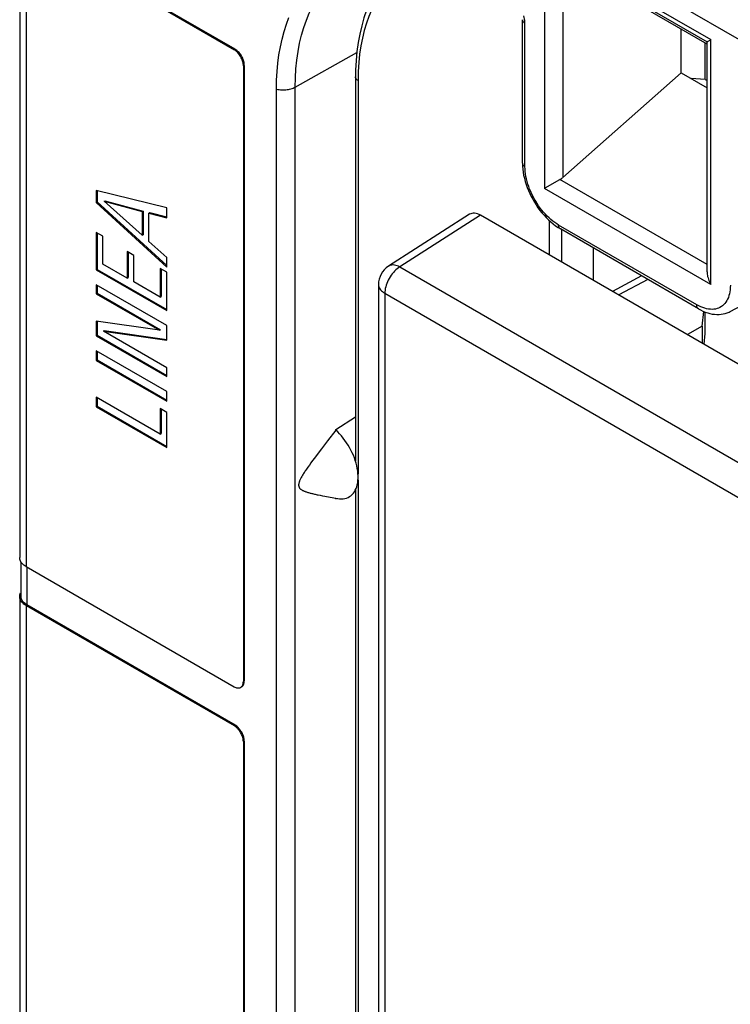
# Model space of a CAD drawing. Units: millimetres. Extents: x -30 to 34, y -74 to 73.
# Drawn here: x -30 to -14, y 37 to 60 of the extents above; entities that cross this region are included whole.
import ezdxf

# ---------------------------------------------------------------- set-up
doc = ezdxf.new("R2010")
doc.units = ezdxf.units.MM
doc.header["$LTSCALE"] = 16.335
doc.layers.get('0').update_dxf_attribs({"linetype": 'CONTINUOUS'})
for name, color, linetype in [('ASSI', 7, 'CONTINUOUS'), ('DRAFT', 7, 'CONTINUOUS'), ('RACCORDO', 7, 'CONTINUOUS'), ('SUPERFICI', 7, 'CONTINUOUS')]:
    doc.layers.add(name, color=color, linetype=linetype)

msp = doc.modelspace()

# ---------------------------------------------------------------- linework, layer by layer
at = {"color": 7, "linetype": 'CONTINUOUS'}
for p, q in [((16.11, 41.816), (-19.037, 62.109)), ((-30.296, 61.643), (-25.489, 58.868)), ((-25.278, 58.444), (-25.278, 58.405)), ((-25.278, 58.405), (-25.278, 44.294)), ((-24.513, -33.973), (-24.513, 57.961)), ((-28.673, 55.619), (-28.673, 55.346)), ((-27.047, 55.223), (-28.673, 55.619)), ((-28.652, 55.614), (-28.652, 55.358)), ((-28.673, 55.346), (-28.652, 55.358)), ((-28.673, 55.346), (-27.047, 53.856)), ((-28.652, 55.358), (-27.047, 53.888)), ((-28.495, 55.373), (-28.474, 55.386)), ((-27.611, 54.59), (-28.495, 55.373)), ((-28.495, 55.373), (-27.611, 55.136)), ((-28.474, 55.386), (-27.59, 55.148)), ((-27.047, 54.994), (-27.047, 55.223)), ((-27.611, 55.136), (-27.59, 55.148)), ((-27.611, 55.136), (-27.611, 54.59)), ((-27.59, 55.148), (-27.59, 54.602)), ((-27.458, 55.099), (-27.437, 55.111)), ((-27.458, 54.447), (-27.458, 55.099)), ((-27.458, 55.099), (-27.047, 54.994)), ((-27.437, 55.111), (-27.047, 55.012)), ((-20.056, 55.072), (-21.927, 53.875)), ((16.829, 33.903), (-19.799, 55.051)), ((-28.673, 54.655), (-28.673, 53.79)), ((-28.52, 54.567), (-28.673, 54.655)), ((-28.652, 54.643), (-28.652, 53.802)), ((-28.52, 53.923), (-28.52, 54.567)), ((-27.611, 54.59), (-27.59, 54.602)), ((-27.047, 54.077), (-27.458, 54.447)), ((-27.962, 54.211), (-27.962, 53.601)), ((-27.809, 54.123), (-27.962, 54.211)), ((-27.941, 54.199), (-27.941, 53.613)), ((-27.809, 53.512), (-27.809, 54.123)), ((-27.047, 53.856), (-27.047, 54.077)), ((-27.962, 53.601), (-28.52, 53.923)), ((-28.673, 53.79), (-28.652, 53.802)), ((-28.673, 53.79), (-27.047, 52.851)), ((-28.652, 53.802), (-27.047, 52.876)), ((-27.2, 53.823), (-27.2, 53.16)), ((-27.047, 53.734), (-27.2, 53.823)), ((-27.179, 53.81), (-27.179, 53.173)), ((-27.047, 52.851), (-27.047, 53.734)), ((-28.673, 53.447), (-28.673, 53.241)), ((-27.047, 52.507), (-28.673, 53.447)), ((-28.652, 53.434), (-28.652, 53.254)), ((-27.962, 53.601), (-27.941, 53.613)), ((-27.2, 53.16), (-27.809, 53.512)), ((-22.158, 53.454), (-22.158, -37.222)), ((-28.673, 53.241), (-28.652, 53.254)), ((-28.673, 53.241), (-27.211, 52.397)), ((-28.652, 53.254), (-27.19, 52.409)), ((-27.2, 53.16), (-27.179, 53.173)), ((-28.673, 52.61), (-28.673, 52.267)), ((-27.211, 52.397), (-28.673, 52.61)), ((-28.652, 52.61), (-28.652, 52.28)), ((-27.047, 52.165), (-27.047, 52.507)), ((-14.681, 52.495), (-15.026, 52.296)), ((-14.681, 52.495), (-14.681, 52.096)), ((-28.673, 52.267), (-28.652, 52.28)), ((-28.673, 52.267), (-27.047, 51.328)), ((-28.652, 52.28), (-27.047, 51.353)), ((-28.509, 52.378), (-28.488, 52.39)), ((-27.047, 51.533), (-28.509, 52.378)), ((-28.509, 52.378), (-27.047, 52.165)), ((-28.488, 52.39), (-27.045, 52.18)), ((-27.211, 52.397), (-27.19, 52.409)), ((-14.62, 52.321), (-14.644, 52.075)), ((-28.673, 51.921), (-28.673, 51.7)), ((-27.047, 50.982), (-28.673, 51.921)), ((-28.652, 51.909), (-28.652, 51.712)), ((-28.673, 51.7), (-28.652, 51.712)), ((-28.673, 51.7), (-27.047, 50.761)), ((-28.652, 51.712), (-27.047, 50.786)), ((-27.047, 51.328), (-27.047, 51.533)), ((-27.047, 50.761), (-27.047, 50.982)), ((-28.673, 50.851), (-28.673, 50.631)), ((-27.2, 50.001), (-28.673, 50.851)), ((-28.652, 50.839), (-28.652, 50.643)), ((-28.673, 50.631), (-28.652, 50.643)), ((-28.673, 50.631), (-27.047, 49.692)), ((-28.652, 50.643), (-27.047, 49.716)), ((-27.2, 50.59), (-27.2, 50.001)), ((-27.047, 50.502), (-27.2, 50.59)), ((-27.179, 50.578), (-27.179, 50.013)), ((-27.047, 49.692), (-27.047, 50.502)), ((-27.2, 50.001), (-27.179, 50.013)), ((-30.296, 46.946), (-25.49, 44.172)), ((-30.296, 46.048), (-25.49, 43.274)), ((-25.278, 42.906), (-25.278, 28.7))]:
    msp.add_line(p, q, dxfattribs=at)
at = {"color": 250, "linetype": 'CONTINUOUS'}
for p, q in [((-30.296, 61.643), (-30.296, 46.946)), ((-25.468, 58.88), (-25.489, 58.868)), ((-25.257, 58.391), (-25.278, 58.378)), ((-25.256, 58.508), (-25.277, 58.495)), ((-19.799, 55.051), (-21.667, 53.857)), ((-21.667, 53.857), (14.861, 32.766)), ((-22.012, 53.25), (-22.012, -37.426)), ((-22.012, 53.25), (14.516, 32.159)), ((-30.274, 46.934), (-30.274, 46.06)), ((-30.296, 46.048), (-30.296, 31.352)), ((-25.257, 44.307), (-25.278, 44.294)), ((-25.469, 43.286), (-25.49, 43.274)), ((-25.257, 42.919), (-25.278, 42.906))]:
    msp.add_line(p, q, dxfattribs=at)
at = {"color": 7, "linetype": 'CONTINUOUS'}
for points in [[(-24.513, 57.961), (-24.51, 58.167), (-24.499, 58.367), (-24.481, 58.562), (-24.456, 58.752), (-24.423, 58.938), (-24.384, 59.117), (-24.337, 59.29), (-24.284, 59.457), (-24.224, 59.617)], [(-25.277, 58.495), (-25.278, 58.518), (-25.28, 58.54), (-25.284, 58.563), (-25.289, 58.587), (-25.296, 58.611), (-25.304, 58.636), (-25.314, 58.66), (-25.325, 58.684), (-25.338, 58.707), (-25.352, 58.729), (-25.366, 58.751), (-25.382, 58.772), (-25.399, 58.792), (-25.416, 58.81), (-25.434, 58.827), (-25.452, 58.842), (-25.47, 58.856), (-25.489, 58.868)], [(-25.277, 58.495), (-25.278, 58.483), (-25.278, 58.444)], [(-30.412, 47.051), (-30.423, 47.071), (-30.431, 47.091), (-30.438, 47.112), (-30.441, 47.132), (-30.442, 47.15)], [(-30.296, 46.946), (-30.32, 46.962), (-30.343, 46.978), (-30.363, 46.995), (-30.382, 47.013), (-30.398, 47.032), (-30.412, 47.051)], [(-30.442, 46.252), (-30.442, 46.255), (-30.44, 46.276), (-30.436, 46.297), (-30.429, 46.317), (-30.42, 46.337)], [(-30.296, 46.048), (-30.32, 46.064), (-30.343, 46.08), (-30.363, 46.097), (-30.382, 46.115), (-30.398, 46.134), (-30.412, 46.153), (-30.423, 46.173), (-30.431, 46.193), (-30.438, 46.214), (-30.441, 46.234), (-30.442, 46.252)], [(-30.274, 46.06), (-30.298, 46.075), (-30.319, 46.09), (-30.338, 46.106), (-30.355, 46.123), (-30.37, 46.141), (-30.383, 46.159), (-30.394, 46.177), (-30.402, 46.197), (-30.408, 46.216), (-30.411, 46.235), (-30.412, 46.252)], [(-25.49, 44.172), (-25.472, 44.162), (-25.453, 44.154), (-25.436, 44.148), (-25.418, 44.145), (-25.401, 44.143), (-25.384, 44.143), (-25.369, 44.146), (-25.354, 44.15), (-25.34, 44.157)], [(-25.34, 44.157), (-25.328, 44.165), (-25.317, 44.176), (-25.307, 44.188), (-25.298, 44.202), (-25.291, 44.218)], [(-25.291, 44.218), (-25.286, 44.235), (-25.282, 44.253), (-25.279, 44.273), (-25.278, 44.294)], [(-25.278, 42.906), (-25.279, 42.928), (-25.282, 42.951), (-25.286, 42.974), (-25.291, 42.997), (-25.298, 43.021), (-25.307, 43.045), (-25.317, 43.069), (-25.328, 43.092), (-25.34, 43.115), (-25.354, 43.138), (-25.369, 43.159), (-25.384, 43.18), (-25.401, 43.199), (-25.418, 43.217), (-25.436, 43.234), (-25.453, 43.249), (-25.472, 43.262), (-25.49, 43.274)]]:
    msp.add_lwpolyline(points, dxfattribs=at)
at = {"color": 250, "linetype": 'CONTINUOUS'}
for points in [[(-24.513, 57.961), (-24.484, 57.955), (-24.454, 57.95), (-24.424, 57.946), (-24.393, 57.944), (-24.362, 57.943), (-24.331, 57.944), (-24.3, 57.946), (-24.269, 57.949), (-24.239, 57.954), (-24.21, 57.96), (-24.181, 57.967), (-24.154, 57.976), (-24.128, 57.986), (-24.103, 57.997), (-24.08, 58.009)], [(-21.667, 53.857), (-21.698, 53.837), (-21.728, 53.814), (-21.757, 53.789), (-21.786, 53.761), (-21.814, 53.731), (-21.84, 53.699), (-21.866, 53.665), (-21.89, 53.629), (-21.912, 53.592), (-21.932, 53.554), (-21.95, 53.516), (-21.966, 53.477), (-21.98, 53.438), (-21.991, 53.398), (-22, 53.36), (-22.007, 53.322), (-22.01, 53.285), (-22.012, 53.25)], [(-21.667, 53.857), (-21.699, 53.873), (-21.73, 53.885), (-21.761, 53.894), (-21.791, 53.9), (-21.82, 53.903), (-21.848, 53.902), (-21.874, 53.898), (-21.899, 53.89), (-21.921, 53.879), (-21.927, 53.875)], [(-22.158, 53.454), (-22.158, 53.45), (-22.156, 53.426), (-22.15, 53.401), (-22.14, 53.377), (-22.127, 53.353), (-22.11, 53.33), (-22.09, 53.309), (-22.067, 53.288), (-22.041, 53.268), (-22.012, 53.25)]]:
    msp.add_lwpolyline(points, dxfattribs=at)
at = {"color": 7, "linetype": 'CONTINUOUS'}
msp.add_arc((-21.658, 53.454), 0.5, 122.6027, 180, dxfattribs=at)
msp.add_ellipse((-19.799, 54.643), major_axis=(-0.25, 0.433), ratio=0.576936, start_param=-0.785104, end_param=0.026161, dxfattribs=at)
at = {"layer": 'ASSI', "color": 7, "linetype": 'CONTINUOUS'}
for p, q in [((16.11, 41.816), (-19.037, 62.109)), ((-30.442, 61.847), (-30.442, 47.15)), ((-30.296, 61.643), (-25.489, 58.868)), ((-25.468, 58.88), (-30.274, 61.655)), ((-14.572, 58.998), (-17.181, 60.505)), ((-18.835, 56.254), (-18.835, 59.563)), ((-15.167, 58.338), (-15.167, 59.342)), ((-14.612, 58.18), (-14.612, 59.021)), ((-14.572, 59.052), (-14.572, 59.052)), ((-14.572, 53.747), (-14.572, 59.052)), ((-25.278, 58.444), (-25.278, 58.405)), ((-25.278, 58.405), (-25.278, 44.294)), ((-25.256, 58.508), (-25.257, 58.469)), ((-25.257, 58.469), (-25.257, 58.43)), ((-25.257, 58.43), (-25.257, 44.307)), ((-15.167, 58.338), (-17.905, 55.92)), ((-15.167, 58.338), (-14.572, 57.994)), ((-14.612, 58.18), (-14.94, 58.207)), ((-14.612, 58.18), (-14.572, 58.157)), ((-24.513, -33.973), (-24.513, 57.961)), ((-18.326, 55.669), (-18.307, 55.68)), ((-18.307, 55.68), (-17.968, 55.875)), ((-28.673, 55.619), (-28.673, 55.346)), ((-27.047, 55.223), (-28.673, 55.619)), ((-28.652, 55.614), (-28.652, 55.358)), ((-28.673, 55.346), (-28.652, 55.358)), ((-28.673, 55.346), (-27.047, 53.856)), ((-28.652, 55.358), (-27.047, 53.888)), ((-28.495, 55.373), (-28.474, 55.386)), ((-27.611, 54.59), (-28.495, 55.373)), ((-28.495, 55.373), (-27.611, 55.136)), ((-28.474, 55.386), (-27.59, 55.148)), ((-27.047, 54.994), (-27.047, 55.223)), ((-27.611, 55.136), (-27.59, 55.148)), ((-27.611, 55.136), (-27.611, 54.59)), ((-27.59, 55.148), (-27.59, 54.602)), ((-27.458, 55.099), (-27.437, 55.111)), ((-27.458, 54.447), (-27.458, 55.099)), ((-27.458, 55.099), (-27.047, 54.994)), ((-27.437, 55.111), (-27.047, 55.012)), ((-28.673, 54.655), (-28.673, 53.79)), ((-28.52, 54.567), (-28.673, 54.655)), ((-28.652, 54.643), (-28.652, 53.802)), ((-28.52, 53.923), (-28.52, 54.567)), ((-27.611, 54.59), (-27.59, 54.602)), ((-14.77, 52.894), (-17.957, 54.734)), ((-27.047, 54.077), (-27.458, 54.447)), ((-27.962, 54.211), (-27.962, 53.601)), ((-27.809, 54.123), (-27.962, 54.211)), ((-27.941, 54.199), (-27.941, 53.613)), ((-27.809, 53.512), (-27.809, 54.123)), ((-27.047, 53.856), (-27.047, 54.077)), ((-27.962, 53.601), (-28.52, 53.923)), ((-28.673, 53.79), (-28.652, 53.802)), ((-28.673, 53.79), (-27.047, 52.851)), ((-28.652, 53.802), (-27.047, 52.876)), ((-27.2, 53.823), (-27.2, 53.16)), ((-27.047, 53.734), (-27.2, 53.823)), ((-27.179, 53.81), (-27.179, 53.173)), ((-27.047, 52.851), (-27.047, 53.734)), ((-14.035, 52.831), (-12.259, 53.786)), ((-28.673, 53.447), (-28.673, 53.241)), ((-27.047, 52.507), (-28.673, 53.447)), ((-28.652, 53.434), (-28.652, 53.254)), ((-27.962, 53.601), (-27.941, 53.613)), ((-27.2, 53.16), (-27.809, 53.512)), ((-28.673, 53.241), (-28.652, 53.254)), ((-28.673, 53.241), (-27.211, 52.397)), ((-28.652, 53.254), (-27.19, 52.409)), ((-27.2, 53.16), (-27.179, 53.173)), ((-28.673, 52.61), (-28.673, 52.267)), ((-27.211, 52.397), (-28.673, 52.61)), ((-28.652, 52.61), (-28.652, 52.28)), ((-27.047, 52.165), (-27.047, 52.507)), ((-28.673, 52.267), (-28.652, 52.28)), ((-28.673, 52.267), (-27.047, 51.328)), ((-28.652, 52.28), (-27.047, 51.353)), ((-28.509, 52.378), (-28.488, 52.39)), ((-27.047, 51.533), (-28.509, 52.378)), ((-28.509, 52.378), (-27.047, 52.165)), ((-28.488, 52.39), (-27.045, 52.18)), ((-27.211, 52.397), (-27.19, 52.409)), ((-28.673, 51.921), (-28.673, 51.7)), ((-27.047, 50.982), (-28.673, 51.921)), ((-28.652, 51.909), (-28.652, 51.712)), ((-28.673, 51.7), (-28.652, 51.712)), ((-28.673, 51.7), (-27.047, 50.761)), ((-28.652, 51.712), (-27.047, 50.786)), ((-27.047, 51.328), (-27.047, 51.533)), ((-27.047, 50.761), (-27.047, 50.982)), ((-28.673, 50.851), (-28.673, 50.631)), ((-27.2, 50.001), (-28.673, 50.851)), ((-28.652, 50.839), (-28.652, 50.643)), ((-28.673, 50.631), (-28.652, 50.643)), ((-28.673, 50.631), (-27.047, 49.692)), ((-28.652, 50.643), (-27.047, 49.716)), ((-27.2, 50.59), (-27.2, 50.001)), ((-27.047, 50.502), (-27.2, 50.59)), ((-27.179, 50.578), (-27.179, 50.013)), ((-27.047, 49.692), (-27.047, 50.502)), ((-23.144, 50.108), (-22.688, 50.402)), ((-27.2, 50.001), (-27.179, 50.013)), ((-23.144, 50.094), (-23.338, 49.843)), ((-23.144, 50.094), (-23.144, 50.108)), ((-23.099, 50.052), (-23.144, 50.094)), ((-23.338, 49.843), (-23.476, 49.661)), ((-23.573, 49.532), (-23.639, 49.443)), ((-23.476, 49.661), (-23.573, 49.532)), ((-23.718, 49.335), (-23.754, 49.286)), ((-23.68, 49.388), (-23.718, 49.335)), ((-23.639, 49.443), (-23.68, 49.388)), ((-23.754, 49.286), (-23.787, 49.238)), ((-23.501, 48.588), (-23.45, 48.577)), ((-23.45, 48.577), (-23.395, 48.567)), ((-23.395, 48.567), (-23.107, 48.514)), ((-23.144, 48.508), (-23.144, 48.522)), ((-23.144, 48.508), (-23.125, 48.517)), ((-23.107, 48.514), (-23.099, 48.512)), ((-30.412, 47.052), (-30.412, 46.252)), ((-30.296, 46.946), (-25.49, 44.172)), ((-30.442, 46.252), (-30.442, 31.556)), ((-30.296, 46.048), (-25.49, 43.274)), ((-25.469, 43.286), (-30.274, 46.06)), ((-25.278, 42.906), (-25.278, 28.7)), ((-25.257, 42.919), (-25.257, 28.712))]:
    msp.add_line(p, q, dxfattribs=at)
at = {"layer": 'ASSI', "color": 250, "linetype": 'CONTINUOUS'}
for p, q in [((-30.296, 61.643), (-30.296, 46.946)), ((-18.326, 61.321), (-18.326, 55.669)), ((-18.326, 61.321), (-14.484, 59.103)), ((-18.121, 61.101), (-14.572, 59.052)), ((-17.905, 60.967), (-17.905, 55.92)), ((-18.776, 56.172), (-18.776, 59.481)), ((-14.484, 53.451), (-14.484, 59.103)), ((-25.468, 58.88), (-25.489, 58.868)), ((-24.08, 58.009), (-22.658, 58.807)), ((-25.257, 58.391), (-25.278, 58.378)), ((-25.256, 58.508), (-25.277, 58.495)), ((-24.08, -33.926), (-24.08, 58.009)), ((-14.484, 53.451), (-18.326, 55.669)), ((-14.572, 53.915), (-17.968, 55.875)), ((-14.811, 52.985), (-17.998, 54.825)), ((-30.274, 46.934), (-30.274, 46.06)), ((-30.296, 46.048), (-30.296, 31.352)), ((-25.257, 44.307), (-25.278, 44.294)), ((-25.469, 43.286), (-25.49, 43.274)), ((-25.257, 42.919), (-25.278, 42.906))]:
    msp.add_line(p, q, dxfattribs=at)
for points in [[(-24.08, 58.009), (-24.076, 58.222), (-24.064, 58.43), (-24.044, 58.632), (-24.015, 58.829), (-23.979, 59.019), (-23.934, 59.203), (-23.882, 59.379), (-23.822, 59.549), (-23.755, 59.711), (-23.679, 59.865), (-23.597, 60.01), (-23.507, 60.147), (-23.41, 60.276), (-23.307, 60.395), (-23.196, 60.505), (-23.08, 60.605), (-22.956, 60.696), (-22.827, 60.778), (-22.798, 60.794)], [(-18.835, 59.563), (-18.834, 59.556), (-18.832, 59.544), (-18.828, 59.532), (-18.821, 59.521), (-18.813, 59.51), (-18.802, 59.5), (-18.79, 59.49), (-18.776, 59.481)], [(-18.776, 59.481), (-18.777, 59.513), (-18.78, 59.546), (-18.785, 59.58), (-18.793, 59.614), (-18.802, 59.649)], [(-24.513, 57.961), (-24.484, 57.955), (-24.454, 57.95), (-24.424, 57.946), (-24.393, 57.944), (-24.362, 57.943), (-24.331, 57.944), (-24.3, 57.946), (-24.269, 57.949), (-24.239, 57.954), (-24.21, 57.96), (-24.181, 57.967), (-24.154, 57.976), (-24.128, 57.986), (-24.103, 57.997), (-24.08, 58.009)], [(-18.835, 56.254), (-18.834, 56.247), (-18.832, 56.235), (-18.828, 56.224), (-18.821, 56.212), (-18.813, 56.201), (-18.802, 56.191), (-18.79, 56.181), (-18.776, 56.172)], [(-17.998, 54.825), (-18.044, 54.854), (-18.089, 54.884), (-18.134, 54.917), (-18.178, 54.953), (-18.221, 54.991), (-18.263, 55.032), (-18.304, 55.075), (-18.345, 55.12), (-18.385, 55.167), (-18.423, 55.216), (-18.46, 55.267), (-18.495, 55.319), (-18.528, 55.372), (-18.56, 55.427), (-18.59, 55.483), (-18.618, 55.539), (-18.644, 55.596), (-18.668, 55.653), (-18.69, 55.712), (-18.71, 55.77), (-18.727, 55.829), (-18.742, 55.888), (-18.754, 55.947), (-18.764, 56.004), (-18.77, 56.061), (-18.775, 56.117), (-18.776, 56.172)], [(-17.957, 54.734), (-17.963, 54.738), (-17.972, 54.746), (-17.98, 54.755), (-17.986, 54.767), (-17.992, 54.779), (-17.995, 54.794), (-17.998, 54.809), (-17.998, 54.825)], [(-14.034, 53.434), (-14.035, 53.382), (-14.039, 53.332), (-14.045, 53.285), (-14.054, 53.239), (-14.066, 53.196), (-14.08, 53.156), (-14.096, 53.117), (-14.115, 53.081), (-14.136, 53.048), (-14.16, 53.017), (-14.185, 52.989), (-14.213, 52.964), (-14.242, 52.943), (-14.274, 52.924), (-14.307, 52.909), (-14.342, 52.896), (-14.378, 52.887), (-14.416, 52.882), (-14.455, 52.879), (-14.496, 52.88), (-14.539, 52.885), (-14.582, 52.893), (-14.627, 52.904), (-14.672, 52.919)], [(-14.77, 52.894), (-14.776, 52.898), (-14.785, 52.905), (-14.793, 52.915), (-14.799, 52.926), (-14.805, 52.939), (-14.808, 52.953), (-14.811, 52.969), (-14.811, 52.985)], [(-14.672, 52.919), (-14.718, 52.938), (-14.764, 52.96), (-14.811, 52.985)]]:
    msp.add_lwpolyline(points, dxfattribs=at)
at = {"layer": 'ASSI', "color": 7, "linetype": 'CONTINUOUS'}
for points in [[(-24.513, 57.961), (-24.51, 58.167), (-24.499, 58.367), (-24.481, 58.562), (-24.456, 58.752), (-24.423, 58.938), (-24.384, 59.117), (-24.337, 59.29), (-24.284, 59.457), (-24.224, 59.617)], [(-14.572, 59.052), (-14.57, 59.053), (-14.567, 59.055), (-14.562, 59.058), (-14.554, 59.062), (-14.545, 59.067), (-14.533, 59.074), (-14.519, 59.082), (-14.503, 59.091), (-14.484, 59.103)], [(-25.277, 58.495), (-25.278, 58.518), (-25.28, 58.54), (-25.284, 58.563), (-25.289, 58.587), (-25.296, 58.611), (-25.304, 58.636), (-25.314, 58.66), (-25.325, 58.684), (-25.338, 58.707), (-25.352, 58.729), (-25.366, 58.751), (-25.382, 58.772), (-25.399, 58.792), (-25.416, 58.81), (-25.434, 58.827), (-25.452, 58.842), (-25.47, 58.856), (-25.489, 58.868)], [(-25.256, 58.508), (-25.257, 58.53), (-25.259, 58.553), (-25.262, 58.576), (-25.268, 58.599), (-25.275, 58.624), (-25.283, 58.648), (-25.293, 58.672), (-25.304, 58.696), (-25.317, 58.719), (-25.33, 58.742), (-25.345, 58.764), (-25.361, 58.784), (-25.377, 58.804), (-25.395, 58.822), (-25.413, 58.839), (-25.431, 58.854), (-25.449, 58.868), (-25.468, 58.88)], [(-25.277, 58.495), (-25.278, 58.483), (-25.278, 58.444)], [(-18.835, 56.254), (-18.833, 56.182), (-18.827, 56.113), (-18.818, 56.044), (-18.806, 55.974), (-18.79, 55.903), (-18.771, 55.833), (-18.749, 55.762), (-18.724, 55.692), (-18.697, 55.622), (-18.666, 55.553), (-18.633, 55.485), (-18.597, 55.418), (-18.559, 55.352), (-18.519, 55.288), (-18.476, 55.225), (-18.431, 55.164), (-18.385, 55.105), (-18.336, 55.049), (-18.286, 54.995), (-18.234, 54.944), (-18.181, 54.895), (-18.126, 54.85), (-18.07, 54.807), (-18.013, 54.768), (-17.957, 54.734)], [(-14.572, 53.747), (-14.572, 53.739), (-14.571, 53.715), (-14.568, 53.689), (-14.564, 53.662), (-14.558, 53.634), (-14.55, 53.605), (-14.541, 53.576), (-14.53, 53.545), (-14.517, 53.514), (-14.502, 53.483), (-14.484, 53.451)], [(-14.77, 52.894), (-14.722, 52.867), (-14.667, 52.841), (-14.612, 52.818), (-14.557, 52.799), (-14.504, 52.784), (-14.45, 52.772), (-14.398, 52.765), (-14.346, 52.761), (-14.295, 52.761), (-14.246, 52.765), (-14.198, 52.773), (-14.151, 52.784), (-14.106, 52.799), (-14.064, 52.816), (-14.035, 52.831)], [(-22.674, 49.329), (-22.693, 49.39), (-22.714, 49.45), (-22.738, 49.511), (-22.764, 49.572), (-22.793, 49.631), (-22.825, 49.69), (-22.858, 49.747), (-22.894, 49.803), (-22.932, 49.857), (-22.972, 49.909), (-23.013, 49.959), (-23.055, 50.007), (-23.099, 50.052)], [(-22.693, 48.705), (-22.674, 48.745), (-22.659, 48.787), (-22.647, 48.832), (-22.637, 48.88), (-22.631, 48.931), (-22.628, 48.983), (-22.628, 49.037), (-22.631, 49.093), (-22.637, 49.15), (-22.647, 49.21), (-22.659, 49.269), (-22.674, 49.329)], [(-23.787, 49.238), (-23.803, 49.216), (-23.818, 49.194), (-23.833, 49.172), (-23.847, 49.151), (-23.861, 49.131), (-23.874, 49.111), (-23.886, 49.091), (-23.898, 49.073), (-23.909, 49.054), (-23.92, 49.036), (-23.93, 49.019), (-23.94, 49.002), (-23.949, 48.985), (-23.957, 48.969), (-23.965, 48.953), (-23.972, 48.938), (-23.978, 48.923), (-23.984, 48.909), (-23.989, 48.896), (-23.993, 48.882), (-23.996, 48.87), (-23.999, 48.858), (-24, 48.847), (-24.001, 48.837), (-24.002, 48.827), (-24.001, 48.817), (-24, 48.808), (-23.999, 48.799), (-23.996, 48.79), (-23.993, 48.781), (-23.989, 48.772), (-23.984, 48.764), (-23.978, 48.756), (-23.972, 48.749), (-23.965, 48.741), (-23.957, 48.734), (-23.949, 48.727), (-23.94, 48.721), (-23.93, 48.715), (-23.92, 48.709), (-23.909, 48.703), (-23.898, 48.697), (-23.886, 48.692), (-23.874, 48.686), (-23.861, 48.681), (-23.847, 48.676), (-23.833, 48.671), (-23.818, 48.666), (-23.803, 48.661), (-23.787, 48.656), (-23.771, 48.651), (-23.754, 48.646), (-23.736, 48.641), (-23.718, 48.636), (-23.699, 48.632), (-23.68, 48.627), (-23.66, 48.622), (-23.639, 48.617), (-23.618, 48.612), (-23.596, 48.608), (-23.573, 48.603), (-23.55, 48.598), (-23.501, 48.588)], [(-23.099, 48.512), (-23.055, 48.507), (-23.013, 48.505), (-22.972, 48.508), (-22.932, 48.514), (-22.894, 48.525), (-22.858, 48.54), (-22.825, 48.558), (-22.793, 48.58), (-22.764, 48.606), (-22.738, 48.636), (-22.714, 48.669), (-22.693, 48.705)], [(-30.412, 47.051), (-30.423, 47.071), (-30.431, 47.091), (-30.438, 47.112), (-30.441, 47.132), (-30.442, 47.15)], [(-30.296, 46.946), (-30.32, 46.962), (-30.343, 46.978), (-30.363, 46.995), (-30.382, 47.013), (-30.398, 47.032), (-30.412, 47.051)], [(-30.442, 46.252), (-30.442, 46.255), (-30.44, 46.276), (-30.436, 46.297), (-30.429, 46.317), (-30.42, 46.337)], [(-30.296, 46.048), (-30.32, 46.064), (-30.343, 46.08), (-30.363, 46.097), (-30.382, 46.115), (-30.398, 46.134), (-30.412, 46.153), (-30.423, 46.173), (-30.431, 46.193), (-30.438, 46.214), (-30.441, 46.234), (-30.442, 46.252)], [(-30.274, 46.06), (-30.298, 46.075), (-30.319, 46.09), (-30.338, 46.106), (-30.355, 46.123), (-30.37, 46.141), (-30.383, 46.159), (-30.394, 46.177), (-30.402, 46.197), (-30.408, 46.216), (-30.411, 46.235), (-30.412, 46.252)], [(-25.277, 44.214), (-25.27, 44.23), (-25.264, 44.247), (-25.26, 44.266), (-25.258, 44.285), (-25.257, 44.307)], [(-25.49, 44.172), (-25.472, 44.162), (-25.453, 44.154), (-25.436, 44.148), (-25.418, 44.145), (-25.401, 44.143), (-25.384, 44.143), (-25.369, 44.146), (-25.354, 44.15), (-25.34, 44.157)], [(-25.34, 44.157), (-25.328, 44.165), (-25.317, 44.176), (-25.307, 44.188), (-25.298, 44.202), (-25.291, 44.218)], [(-25.319, 44.169), (-25.307, 44.178), (-25.295, 44.188)], [(-25.295, 44.188), (-25.286, 44.2), (-25.277, 44.214)], [(-25.291, 44.218), (-25.286, 44.235), (-25.282, 44.253), (-25.279, 44.273), (-25.278, 44.294)], [(-25.278, 42.906), (-25.279, 42.928), (-25.282, 42.951), (-25.286, 42.974), (-25.291, 42.997), (-25.298, 43.021), (-25.307, 43.045), (-25.317, 43.069), (-25.328, 43.092), (-25.34, 43.115), (-25.354, 43.138), (-25.369, 43.159), (-25.384, 43.18), (-25.401, 43.199), (-25.418, 43.217), (-25.436, 43.234), (-25.453, 43.249), (-25.472, 43.262), (-25.49, 43.274)], [(-25.257, 42.919), (-25.258, 42.941), (-25.26, 42.963), (-25.264, 42.986), (-25.27, 43.01), (-25.277, 43.034), (-25.286, 43.057), (-25.295, 43.081), (-25.307, 43.105), (-25.319, 43.128), (-25.333, 43.15), (-25.348, 43.171), (-25.363, 43.192), (-25.38, 43.211), (-25.397, 43.229), (-25.414, 43.246), (-25.432, 43.261), (-25.45, 43.274), (-25.469, 43.286)]]:
    msp.add_lwpolyline(points, dxfattribs=at)
msp.add_ellipse((-18.114, 56.046), major_axis=(0.291, 0.101), ratio=0.702647, start_param=-1.303371, end_param=-1.041571, dxfattribs=at)
at = {"layer": 'DRAFT', "color": 7, "linetype": 'CONTINUOUS'}
for p, q in [((-15.167, 58.338), (-15.167, 59.342)), ((-14.612, 58.18), (-14.612, 59.021)), ((-15.167, 58.338), (-14.572, 57.994)), ((-14.612, 58.18), (-14.94, 58.207)), ((-14.612, 58.18), (-14.572, 58.157)), ((-23.144, 50.094), (-23.338, 49.843)), ((-23.144, 50.094), (-23.144, 50.108)), ((-23.099, 50.052), (-23.144, 50.094)), ((-23.338, 49.843), (-23.476, 49.661)), ((-23.573, 49.532), (-23.639, 49.443)), ((-23.476, 49.661), (-23.573, 49.532)), ((-23.718, 49.335), (-23.754, 49.286)), ((-23.68, 49.388), (-23.718, 49.335)), ((-23.639, 49.443), (-23.68, 49.388)), ((-23.754, 49.286), (-23.787, 49.238)), ((-23.501, 48.588), (-23.45, 48.577)), ((-23.45, 48.577), (-23.395, 48.567)), ((-23.395, 48.567), (-23.107, 48.514)), ((-23.144, 48.508), (-23.144, 48.522)), ((-23.107, 48.514), (-23.099, 48.512))]:
    msp.add_line(p, q, dxfattribs=at)
for points in [[(-22.674, 49.329), (-22.693, 49.39), (-22.714, 49.45), (-22.738, 49.511), (-22.764, 49.572), (-22.793, 49.631), (-22.825, 49.69), (-22.858, 49.747), (-22.894, 49.803), (-22.932, 49.857), (-22.972, 49.909), (-23.013, 49.959), (-23.055, 50.007), (-23.099, 50.052)], [(-22.693, 48.705), (-22.674, 48.745), (-22.659, 48.787), (-22.647, 48.832), (-22.637, 48.88), (-22.631, 48.931), (-22.628, 48.983), (-22.628, 49.037), (-22.631, 49.093), (-22.637, 49.15), (-22.647, 49.21), (-22.659, 49.269), (-22.674, 49.329)], [(-23.787, 49.238), (-23.803, 49.216), (-23.818, 49.194), (-23.833, 49.172), (-23.847, 49.151), (-23.861, 49.131), (-23.874, 49.111), (-23.886, 49.091), (-23.898, 49.073), (-23.909, 49.054), (-23.92, 49.036), (-23.93, 49.019), (-23.94, 49.002), (-23.949, 48.985), (-23.957, 48.969), (-23.965, 48.953), (-23.972, 48.938), (-23.978, 48.923), (-23.984, 48.909), (-23.989, 48.896), (-23.993, 48.882), (-23.996, 48.87), (-23.999, 48.858), (-24, 48.847), (-24.001, 48.837), (-24.002, 48.827), (-24.001, 48.817), (-24, 48.808), (-23.999, 48.799), (-23.996, 48.79), (-23.993, 48.781), (-23.989, 48.772), (-23.984, 48.764), (-23.978, 48.756), (-23.972, 48.749), (-23.965, 48.741), (-23.957, 48.734), (-23.949, 48.727), (-23.94, 48.721), (-23.93, 48.715), (-23.92, 48.709), (-23.909, 48.703), (-23.898, 48.697), (-23.886, 48.692), (-23.874, 48.686), (-23.861, 48.681), (-23.847, 48.676), (-23.833, 48.671), (-23.818, 48.666), (-23.803, 48.661), (-23.787, 48.656), (-23.771, 48.651), (-23.754, 48.646), (-23.736, 48.641), (-23.718, 48.636), (-23.699, 48.632), (-23.68, 48.627), (-23.66, 48.622), (-23.639, 48.617), (-23.618, 48.612), (-23.596, 48.608), (-23.573, 48.603), (-23.55, 48.598), (-23.501, 48.588)], [(-23.099, 48.512), (-23.055, 48.507), (-23.013, 48.505), (-22.972, 48.508), (-22.932, 48.514), (-22.894, 48.525), (-22.858, 48.54), (-22.825, 48.558), (-22.793, 48.58), (-22.764, 48.606), (-22.738, 48.636), (-22.714, 48.669), (-22.693, 48.705)]]:
    msp.add_lwpolyline(points, dxfattribs=at)
at = {"layer": 'RACCORDO', "color": 7, "linetype": 'CONTINUOUS'}
for p, q in [((-30.442, 61.847), (-30.442, 47.15)), ((-25.468, 58.88), (-30.274, 61.655)), ((-14.572, 58.998), (-17.181, 60.505)), ((-18.835, 56.254), (-18.835, 59.563)), ((-14.572, 59.052), (-14.572, 59.052)), ((-14.572, 53.747), (-14.572, 59.052)), ((-25.256, 58.508), (-25.257, 58.469)), ((-25.257, 58.469), (-25.257, 58.43)), ((-25.257, 58.43), (-25.257, 44.307)), ((-22.688, 58.241), (-22.688, 49.376)), ((-15.167, 58.338), (-17.905, 55.92)), ((-18.326, 55.669), (-18.307, 55.68)), ((-18.307, 55.68), (-17.968, 55.875)), ((-14.77, 52.894), (-17.957, 54.734)), ((-17.203, 54.299), (-17.203, 53.553)), ((-16.086, 53.654), (-16.755, 53.294)), ((-14.035, 52.831), (-12.259, 53.786)), ((-14.681, 52.495), (-14.647, 52.833)), ((-14.62, 52.821), (-14.62, 52.321)), ((-23.144, 50.108), (-22.688, 50.402)), ((-22.688, 48.714), (-22.688, -24.106)), ((-23.144, 48.508), (-23.125, 48.517)), ((-30.442, 46.252), (-30.442, 31.556)), ((-25.469, 43.286), (-30.274, 46.06)), ((-25.257, 42.919), (-25.257, 28.712))]:
    msp.add_line(p, q, dxfattribs=at)
at = {"layer": 'RACCORDO', "color": 250, "linetype": 'CONTINUOUS'}
for p, q in [((-18.326, 61.321), (-18.326, 55.669)), ((-18.326, 61.321), (-14.484, 59.103)), ((-18.121, 61.101), (-14.572, 59.052)), ((-17.905, 60.967), (-17.905, 55.92)), ((-18.776, 56.172), (-18.776, 59.481)), ((-14.484, 53.451), (-14.484, 59.103)), ((-24.08, 58.009), (-22.658, 58.807)), ((-24.08, -33.926), (-24.08, 58.009)), ((-22.63, 58.159), (-22.63, 49.074)), ((-14.484, 53.451), (-18.326, 55.669)), ((-14.572, 53.915), (-17.968, 55.875)), ((-18.206, 54.131), (-18.206, 54.918)), ((-14.811, 52.985), (-17.998, 54.825)), ((-17.925, 53.969), (-17.925, 54.716)), ((-15.943, 53.571), (-16.612, 53.211)), ((-22.63, 48.948), (-22.63, -24.408))]:
    msp.add_line(p, q, dxfattribs=at)
at = {"layer": 'RACCORDO', "color": 7, "linetype": 'CONTINUOUS'}
for points in [[(-21.491, 61.004), (-21.521, 60.985), (-21.651, 60.889), (-21.775, 60.783), (-21.891, 60.667), (-22.001, 60.542), (-22.102, 60.407), (-22.196, 60.263), (-22.283, 60.111), (-22.361, 59.95), (-22.431, 59.782), (-22.493, 59.606), (-22.546, 59.422), (-22.591, 59.231), (-22.628, 59.033), (-22.656, 58.829), (-22.675, 58.618), (-22.686, 58.402), (-22.688, 58.241)], [(-14.572, 59.052), (-14.57, 59.053), (-14.567, 59.055), (-14.562, 59.058), (-14.554, 59.062), (-14.545, 59.067), (-14.533, 59.074), (-14.519, 59.082), (-14.503, 59.091), (-14.484, 59.103)], [(-25.256, 58.508), (-25.257, 58.53), (-25.259, 58.553), (-25.262, 58.576), (-25.268, 58.599), (-25.275, 58.624), (-25.283, 58.648), (-25.293, 58.672), (-25.304, 58.696), (-25.317, 58.719), (-25.33, 58.742), (-25.345, 58.764), (-25.361, 58.784), (-25.377, 58.804), (-25.395, 58.822), (-25.413, 58.839), (-25.431, 58.854), (-25.449, 58.868), (-25.468, 58.88)], [(-18.835, 56.254), (-18.833, 56.182), (-18.827, 56.113), (-18.818, 56.044), (-18.806, 55.974), (-18.79, 55.903), (-18.771, 55.833), (-18.749, 55.762), (-18.724, 55.692), (-18.697, 55.622), (-18.666, 55.553), (-18.633, 55.485), (-18.597, 55.418), (-18.559, 55.352), (-18.519, 55.288), (-18.476, 55.225), (-18.431, 55.164), (-18.385, 55.105), (-18.336, 55.049), (-18.286, 54.995), (-18.234, 54.944), (-18.181, 54.895), (-18.126, 54.85), (-18.07, 54.807), (-18.013, 54.768), (-17.957, 54.734)], [(-14.572, 53.747), (-14.572, 53.739), (-14.571, 53.715), (-14.568, 53.689), (-14.564, 53.662), (-14.558, 53.634), (-14.55, 53.605), (-14.541, 53.576), (-14.53, 53.545), (-14.517, 53.514), (-14.502, 53.483), (-14.484, 53.451)], [(-14.77, 52.894), (-14.722, 52.867), (-14.667, 52.841), (-14.612, 52.818), (-14.557, 52.799), (-14.504, 52.784), (-14.45, 52.772), (-14.398, 52.765), (-14.346, 52.761), (-14.295, 52.761), (-14.246, 52.765), (-14.198, 52.773), (-14.151, 52.784), (-14.106, 52.799), (-14.064, 52.816), (-14.035, 52.831)], [(-25.277, 44.214), (-25.27, 44.23), (-25.264, 44.247), (-25.26, 44.266), (-25.258, 44.285), (-25.257, 44.307)], [(-25.319, 44.169), (-25.307, 44.178), (-25.295, 44.188)], [(-25.295, 44.188), (-25.286, 44.2), (-25.277, 44.214)], [(-25.257, 42.919), (-25.258, 42.941), (-25.26, 42.963), (-25.264, 42.986), (-25.27, 43.01), (-25.277, 43.034), (-25.286, 43.057), (-25.295, 43.081), (-25.307, 43.105), (-25.319, 43.128), (-25.333, 43.15), (-25.348, 43.171), (-25.363, 43.192), (-25.38, 43.211), (-25.397, 43.229), (-25.414, 43.246), (-25.432, 43.261), (-25.45, 43.274), (-25.469, 43.286)]]:
    msp.add_lwpolyline(points, dxfattribs=at)
at = {"layer": 'RACCORDO', "color": 250, "linetype": 'CONTINUOUS'}
for points in [[(-21.16, 60.942), (-21.258, 60.902), (-21.381, 60.841), (-21.5, 60.771), (-21.613, 60.693), (-21.721, 60.607), (-21.825, 60.512), (-21.922, 60.41), (-22.014, 60.299), (-22.1, 60.181), (-22.18, 60.057), (-22.253, 59.925), (-22.32, 59.785), (-22.382, 59.637), (-22.438, 59.48), (-22.487, 59.315), (-22.53, 59.14), (-22.565, 58.958), (-22.593, 58.768), (-22.613, 58.572), (-22.625, 58.369), (-22.63, 58.159)], [(-24.08, 58.009), (-24.076, 58.222), (-24.064, 58.43), (-24.044, 58.632), (-24.015, 58.829), (-23.979, 59.019), (-23.934, 59.203), (-23.882, 59.379), (-23.822, 59.549), (-23.755, 59.711), (-23.679, 59.865), (-23.597, 60.01), (-23.507, 60.147), (-23.41, 60.276), (-23.307, 60.395), (-23.196, 60.505), (-23.08, 60.605), (-22.956, 60.696), (-22.827, 60.778), (-22.798, 60.794)], [(-18.835, 59.563), (-18.834, 59.556), (-18.832, 59.544), (-18.828, 59.532), (-18.821, 59.521), (-18.813, 59.51), (-18.802, 59.5), (-18.79, 59.49), (-18.776, 59.481)], [(-18.776, 59.481), (-18.777, 59.513), (-18.78, 59.546), (-18.785, 59.58), (-18.793, 59.614), (-18.802, 59.649)], [(-22.63, 58.159), (-22.644, 58.168), (-22.656, 58.178), (-22.666, 58.188), (-22.675, 58.199), (-22.681, 58.21), (-22.686, 58.222), (-22.688, 58.234), (-22.688, 58.241)], [(-18.835, 56.254), (-18.834, 56.247), (-18.832, 56.235), (-18.828, 56.224), (-18.821, 56.212), (-18.813, 56.201), (-18.802, 56.191), (-18.79, 56.181), (-18.776, 56.172)], [(-17.998, 54.825), (-18.044, 54.854), (-18.089, 54.884), (-18.134, 54.917), (-18.178, 54.953), (-18.221, 54.991), (-18.263, 55.032), (-18.304, 55.075), (-18.345, 55.12), (-18.385, 55.167), (-18.423, 55.216), (-18.46, 55.267), (-18.495, 55.319), (-18.528, 55.372), (-18.56, 55.427), (-18.59, 55.483), (-18.618, 55.539), (-18.644, 55.596), (-18.668, 55.653), (-18.69, 55.712), (-18.71, 55.77), (-18.727, 55.829), (-18.742, 55.888), (-18.754, 55.947), (-18.764, 56.004), (-18.77, 56.061), (-18.775, 56.117), (-18.776, 56.172)], [(-17.957, 54.734), (-17.963, 54.738), (-17.972, 54.746), (-17.98, 54.755), (-17.986, 54.767), (-17.992, 54.779), (-17.995, 54.794), (-17.998, 54.809), (-17.998, 54.825)], [(-14.034, 53.434), (-14.035, 53.382), (-14.039, 53.332), (-14.045, 53.285), (-14.054, 53.239), (-14.066, 53.196), (-14.08, 53.156), (-14.096, 53.117), (-14.115, 53.081), (-14.136, 53.048), (-14.16, 53.017), (-14.185, 52.989), (-14.213, 52.964), (-14.242, 52.943), (-14.274, 52.924), (-14.307, 52.909), (-14.342, 52.896), (-14.378, 52.887), (-14.416, 52.882), (-14.455, 52.879), (-14.496, 52.88), (-14.539, 52.885), (-14.582, 52.893), (-14.627, 52.904), (-14.672, 52.919)], [(-14.77, 52.894), (-14.776, 52.898), (-14.785, 52.905), (-14.793, 52.915), (-14.799, 52.926), (-14.805, 52.939), (-14.808, 52.953), (-14.811, 52.969), (-14.811, 52.985)], [(-14.672, 52.919), (-14.718, 52.938), (-14.764, 52.96), (-14.811, 52.985)]]:
    msp.add_lwpolyline(points, dxfattribs=at)
at = {"layer": 'RACCORDO', "color": 7, "linetype": 'CONTINUOUS'}
msp.add_ellipse((-18.114, 56.046), major_axis=(0.291, 0.101), ratio=0.702647, start_param=-1.303371, end_param=-1.041571, dxfattribs=at)
at = {"layer": 'SUPERFICI', "color": 7, "linetype": 'CONTINUOUS'}
msp.add_line((-30.412, 47.052), (-30.412, 46.252), dxfattribs=at)

doc.saveas('drawing.dxf')
